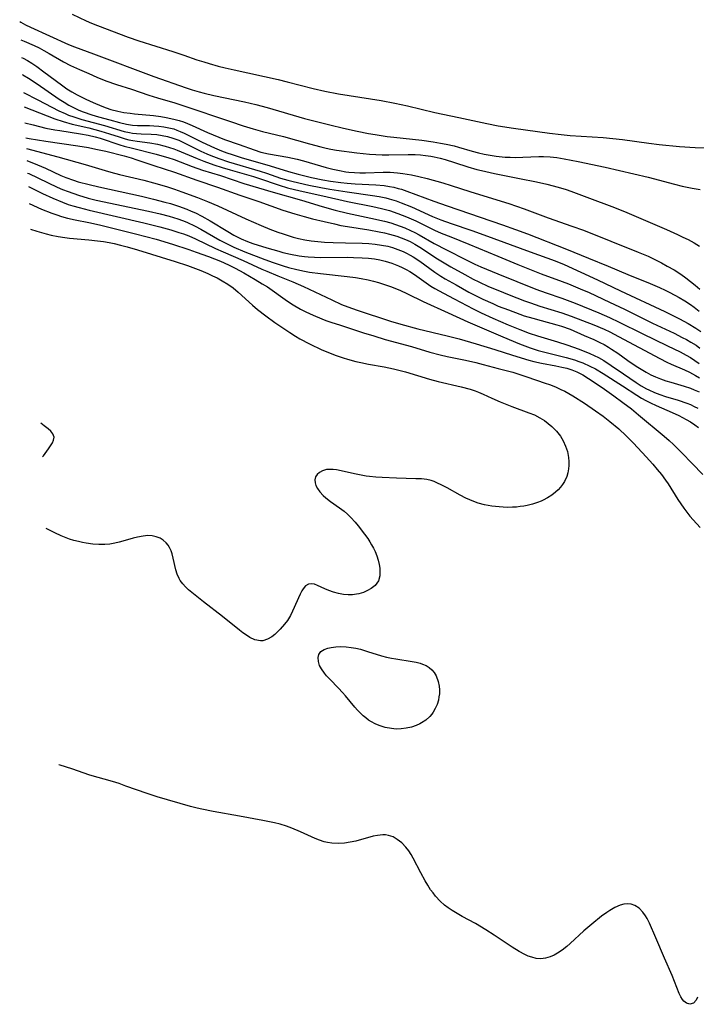
# Model space of a CAD drawing. Units: inches. Extents: x 2106864 to 2112362, y 239399 to 244815.
# Drawn here: x 2106939 to 2107033, y 242962 to 243099 of the extents above; entities that cross this region are included whole.
import ezdxf

# ---------------------------------------------------------------- set-up
doc = ezdxf.new("R2010")
doc.units = ezdxf.units.IN
doc.header["$MEASUREMENT"] = 0
doc.layers.add('c_33_T12S_R20E', color=188, linetype='Continuous')

msp = doc.modelspace()

# ---------------------------------------------------------------- linework, layer by layer
at = {"layer": 'c_33_T12S_R20E', "elevation": 816}
for points in [[(2106940.27, 243069.94), (2106941.13, 243069.65), (2106942.44, 243069.28), (2106943.15, 243069.1), (2106944.1, 243068.91), (2106945.05, 243068.76), (2106945.71, 243068.68), (2106948.39, 243068.44), (2106949.61, 243068.3), (2106950.42, 243068.18), (2106951.24, 243068.04), (2106951.92, 243067.9), (2106952.83, 243067.69), (2106953.73, 243067.44), (2106955.16, 243067.03), (2106960.42, 243065.43), (2106962.14, 243064.86), (2106964, 243064.15), (2106964.98, 243063.73), (2106965.63, 243063.43), (2106966.27, 243063.12), (2106966.99, 243062.72), (2106967.77, 243062.25), (2106968.51, 243061.73), (2106969.21, 243061.15), (2106971.19, 243059.34), (2106971.93, 243058.71), (2106973.08, 243057.81), (2106974.33, 243056.92), (2106976.4, 243055.52), (2106977.21, 243055.01), (2106977.83, 243054.64), (2106979.15, 243053.93), (2106980.86, 243053.11), (2106981.48, 243052.84), (2106982.72, 243052.34), (2106983.85, 243051.95), (2106984.46, 243051.78), (2106985.62, 243051.48), (2106986.33, 243051.32), (2106987.4, 243051.1), (2106989.56, 243050.71), (2106990.87, 243050.43), (2106992.53, 243050), (2106995.89, 243049), (2106997.11, 243048.68), (2107000.3, 243047.95), (2107001.57, 243047.6), (2107002.26, 243047.37), (2107002.7, 243047.2), (2107003.38, 243046.92), (2107004.6, 243046.34), (2107005.72, 243045.84), (2107007.36, 243045.19), (2107009.72, 243044.32), (2107010.52, 243044), (2107011.27, 243043.62), (2107011.93, 243043.21), (2107012.45, 243042.82), (2107012.94, 243042.4), (2107013.58, 243041.75), (2107014.15, 243041.04), (2107014.34, 243040.74), (2107014.54, 243040.4), (2107014.87, 243039.67), (2107015.12, 243038.9), (2107015.29, 243038.06), (2107015.33, 243037.5), (2107015.33, 243036.95), (2107015.29, 243036.47), (2107015.19, 243035.94), (2107015.03, 243035.42), (2107014.69, 243034.7), (2107014.43, 243034.3), (2107014.14, 243033.92), (2107013.82, 243033.57), (2107013.47, 243033.24), (2107012.94, 243032.82), (2107012.36, 243032.45), (2107011.75, 243032.13), (2107011.44, 243031.99), (2107010.93, 243031.79), (2107010.24, 243031.56), (2107009.52, 243031.38), (2107009.03, 243031.29), (2107008.54, 243031.22), (2107008, 243031.16), (2107007.45, 243031.13), (2107006.71, 243031.12), (2107006.14, 243031.13), (2107005.58, 243031.17), (2107004.56, 243031.29), (2107004.06, 243031.38), (2107003.55, 243031.48), (2107002.67, 243031.72), (2107002.05, 243031.94), (2107001.49, 243032.17), (2107000.95, 243032.42), (2107000.16, 243032.84), (2106998.34, 243033.85), (2106997.63, 243034.22), (2106996.93, 243034.56), (2106996.56, 243034.71), (2106996.1, 243034.85), (2106995.51, 243034.99), (2106994.75, 243035.08), (2106993.98, 243035.11), (2106991.27, 243035.18), (2106989.29, 243035.27), (2106988.4, 243035.33), (2106987.53, 243035.41), (2106987.04, 243035.47), (2106986.13, 243035.63), (2106985.43, 243035.77), (2106983.59, 243036.22), (2106982.91, 243036.35), (2106982.47, 243036.41), (2106981.99, 243036.42), (2106981.53, 243036.38), (2106980.99, 243036.23), (2106980.54, 243035.98), (2106980.23, 243035.69), (2106980.01, 243035.36), (2106979.9, 243034.95), (2106979.93, 243034.56), (2106980.06, 243034.16), (2106980.28, 243033.74), (2106980.62, 243033.26), (2106981.04, 243032.79), (2106981.42, 243032.45), (2106982.08, 243031.94), (2106983.34, 243031.06), (2106983.97, 243030.57), (2106984.45, 243030.15), (2106984.91, 243029.71), (2106985.52, 243029.04), (2106985.95, 243028.54), (2106986.84, 243027.4), (2106987.29, 243026.77), (2106987.57, 243026.32), (2106987.82, 243025.91), (2106988.07, 243025.43), (2106988.29, 243024.94), (2106988.53, 243024.34), (2106988.72, 243023.75), (2106988.87, 243023.16), (2106988.95, 243022.65), (2106988.98, 243022.17), (2106988.96, 243021.55), (2106988.77, 243020.86), (2106988.31, 243020.21), (2106987.76, 243019.78), (2106987.26, 243019.5), (2106986.67, 243019.25), (2106986.04, 243019.06), (2106985.71, 243018.99), (2106985.14, 243018.92), (2106984.56, 243018.9), (2106983.88, 243018.97), (2106983.2, 243019.1), (2106982.49, 243019.3), (2106981.85, 243019.53), (2106981.31, 243019.75), (2106980.25, 243020.24), (2106979.84, 243020.39), (2106979.4, 243020.47), (2106979, 243020.41), (2106978.61, 243020.17), (2106978.27, 243019.77), (2106978.08, 243019.47), (2106977.85, 243019), (2106976.81, 243016.62), (2106976.53, 243016.05), (2106976.37, 243015.78), (2106976.07, 243015.33), (2106975.69, 243014.83), (2106975.08, 243014.12), (2106974.7, 243013.74), (2106974.31, 243013.39), (2106973.9, 243013.07)], [(2106941.94, 243038.17), (2106942.05, 243038.31), (2106942.76, 243039.26), (2106943.07, 243039.7), (2106943.31, 243040.1), (2106943.48, 243040.47), (2106943.54, 243040.9), (2106943.37, 243041.38), (2106943.1, 243041.73), (2106942.72, 243042.07), (2106942.15, 243042.51), (2106941.69, 243042.84)], [(2106973.9, 243013.07), (2106973.28, 243012.71), (2106972.65, 243012.51), (2106972.31, 243012.5), (2106971.53, 243012.65), (2106970.84, 243012.97), (2106970.36, 243013.27), (2106969.88, 243013.6), (2106969.39, 243013.97), (2106967.02, 243015.88), (2106964.39, 243017.95), (2106962.31, 243019.63), (2106961.87, 243020.03), (2106961.48, 243020.45), (2106961.29, 243020.69), (2106961.12, 243020.93), (2106960.97, 243021.21), (2106960.72, 243021.8), (2106960.53, 243022.42), (2106960.15, 243024.05), (2106960.01, 243024.62), (2106959.87, 243025.04), (2106959.66, 243025.52), (2106959.45, 243025.85), (2106959.17, 243026.18), (2106958.77, 243026.52), (2106958.32, 243026.8), (2106957.79, 243027.02), (2106957.23, 243027.14), (2106956.63, 243027.17), (2106955.99, 243027.12), (2106955.17, 243026.97), (2106954.57, 243026.82), (2106953.15, 243026.39), (2106952.6, 243026.24), (2106952.03, 243026.11), (2106951.3, 243025.99), (2106950.62, 243025.94), (2106949.78, 243025.93), (2106948.93, 243025.99), (2106948.04, 243026.11), (2106947.49, 243026.22), (2106946.94, 243026.34), (2106946.32, 243026.51), (2106945.71, 243026.7), (2106944.55, 243027.13), (2106943.63, 243027.55), (2106943, 243027.87), (2106942.46, 243028.18)]]:
    msp.add_lwpolyline(points, dxfattribs=at)
at = {"layer": 'c_33_T12S_R20E'}
for points in [[(2106946.09, 243099.91, 788), (2106948, 243098.99, 788), (2106948.78, 243098.64, 788), (2106949.6, 243098.31, 788), (2106953.86, 243096.71, 788), (2106955.35, 243096.18, 788), (2106960.09, 243094.72, 788), (2106961.63, 243094.2, 788), (2106963.47, 243093.56, 788), (2106964.43, 243093.25, 788), (2106965.16, 243093.02, 788), (2106966.44, 243092.66, 788), (2106967.42, 243092.42, 788), (2106968.66, 243092.13, 788), (2106974.8, 243090.78, 788), (2106976.03, 243090.49, 788), (2106979.69, 243089.53, 788), (2106981.3, 243089.16, 788), (2106983.19, 243088.81, 788), (2106989.14, 243087.85, 788), (2106991.05, 243087.5, 788), (2106992.81, 243087.11, 788), (2106996.61, 243086.19, 788), (2107000, 243085.49, 788), (2107003.87, 243084.65, 788), (2107005.44, 243084.34, 788), (2107007.61, 243083.99, 788), (2107012.6, 243083.29, 788), (2107014.23, 243083.1, 788), (2107015.5, 243082.99, 788), (2107020.11, 243082.7, 788), (2107021.46, 243082.58, 788), (2107022.81, 243082.43, 788), (2107026.45, 243081.92, 788), (2107027.93, 243081.74, 788), (2107030.73, 243081.47, 788), (2107032.95, 243081.31, 788), (2107034.44, 243081.25, 788)], [(2106938.75, 243098.87, 790), (2106938.93, 243098.77, 790), (2106939.57, 243098.44, 790), (2106940.27, 243098.09, 790), (2106945.56, 243095.68, 790), (2106946.41, 243095.34, 790), (2106949.02, 243094.39, 790), (2106957.44, 243091.22, 790), (2106961.98, 243089.64, 790), (2106962.78, 243089.37, 790), (2106963.79, 243089.08, 790), (2106964.47, 243088.9, 790), (2106965.83, 243088.58, 790), (2106970.11, 243087.66, 790), (2106971.68, 243087.3, 790), (2106973.26, 243086.89, 790), (2106978.45, 243085.37, 790), (2106980.13, 243084.92, 790), (2106982, 243084.46, 790), (2106983.91, 243084.02, 790), (2106985.82, 243083.6, 790), (2106987.37, 243083.28, 790), (2106988.29, 243083.11, 790), (2106989.97, 243082.85, 790), (2106990.9, 243082.74, 790), (2106994.82, 243082.31, 790), (2106996.38, 243082.1, 790), (2106997.44, 243081.92, 790), (2106998.22, 243081.78, 790), (2106999.32, 243081.52, 790), (2106999.94, 243081.36, 790), (2107001.83, 243080.8, 790), (2107002.71, 243080.55, 790), (2107003.52, 243080.37, 790), (2107004.35, 243080.22, 790), (2107005.18, 243080.1, 790), (2107006.46, 243079.98, 790), (2107007.15, 243079.94, 790), (2107007.84, 243079.92, 790), (2107008.91, 243079.94, 790), (2107011.11, 243080.05, 790), (2107011.78, 243080.05, 790), (2107012.72, 243080, 790), (2107013.65, 243079.9, 790), (2107014.66, 243079.75, 790), (2107016.6, 243079.38, 790), (2107020.4, 243078.56, 790), (2107026.38, 243077.17, 790), (2107030.05, 243076.19, 790), (2107031.12, 243075.92, 790), (2107032.49, 243075.63, 790), (2107033.64, 243075.43, 790)], [(2106938.89, 243096.31, 792), (2106939.37, 243096.12, 792), (2106940.79, 243095.52, 792), (2106941.47, 243095.2, 792), (2106942.13, 243094.86, 792), (2106942.88, 243094.43, 792), (2106944.84, 243093.27, 792), (2106945.85, 243092.74, 792), (2106947.07, 243092.18, 792), (2106948.4, 243091.61, 792), (2106949.49, 243091.14, 792), (2106950.76, 243090.63, 792), (2106952.25, 243090.1, 792), (2106954.34, 243089.43, 792), (2106956.75, 243088.62, 792), (2106957.98, 243088.24, 792), (2106960.36, 243087.55, 792), (2106961.52, 243087.18, 792), (2106968.16, 243084.92, 792), (2106969.91, 243084.35, 792), (2106971.29, 243083.93, 792), (2106972.6, 243083.56, 792), (2106975.52, 243082.86, 792), (2106979.14, 243081.82, 792), (2106980.76, 243081.38, 792), (2106981.49, 243081.21, 792), (2106982.13, 243081.08, 792), (2106982.92, 243080.94, 792), (2106985.77, 243080.55, 792), (2106987.5, 243080.37, 792), (2106988.4, 243080.31, 792), (2106989.3, 243080.27, 792), (2106990.2, 243080.27, 792), (2106992.93, 243080.35, 792), (2106993.9, 243080.33, 792), (2106994.62, 243080.29, 792), (2106995.35, 243080.21, 792), (2106996.07, 243080.11, 792), (2106996.56, 243080.02, 792), (2106997.36, 243079.84, 792), (2106998.06, 243079.65, 792), (2106999.37, 243079.24, 792), (2107001.25, 243078.61, 792), (2107002.51, 243078.24, 792), (2107003.13, 243078.09, 792), (2107004.93, 243077.7, 792), (2107008.44, 243076.98, 792), (2107010.81, 243076.51, 792), (2107012.26, 243076.2, 792), (2107013.81, 243075.8, 792), (2107014.96, 243075.44, 792), (2107015.58, 243075.22, 792), (2107017.81, 243074.36, 792), (2107021.66, 243072.92, 792), (2107023.4, 243072.23, 792), (2107028.91, 243069.86, 792), (2107030.46, 243069.17, 792), (2107031.2, 243068.82, 792), (2107031.94, 243068.46, 792), (2107032.77, 243068, 792), (2107033.55, 243067.53, 792)], [(2106939.01, 243093.88, 794), (2106939.24, 243093.77, 794), (2106939.85, 243093.43, 794), (2106940.44, 243093.07, 794), (2106941.14, 243092.6, 794), (2106942.14, 243091.87, 794), (2106944.57, 243090.04, 794), (2106945.34, 243089.5, 794), (2106946.04, 243089.06, 794), (2106946.78, 243088.65, 794), (2106947.98, 243088.05, 794), (2106949, 243087.59, 794), (2106950.2, 243087.09, 794), (2106950.83, 243086.85, 794), (2106951.46, 243086.63, 794), (2106952.42, 243086.38, 794), (2106953.29, 243086.21, 794), (2106954.17, 243086.08, 794), (2106954.76, 243086, 794), (2106957.39, 243085.75, 794), (2106958.42, 243085.62, 794), (2106959.19, 243085.51, 794), (2106960.26, 243085.28, 794), (2106961, 243085.07, 794), (2106961.57, 243084.87, 794), (2106962.13, 243084.66, 794), (2106962.81, 243084.36, 794), (2106964.92, 243083.39, 794), (2106966.51, 243082.73, 794), (2106967.32, 243082.43, 794), (2106969.33, 243081.73, 794), (2106971.45, 243080.97, 794), (2106972.37, 243080.68, 794), (2106973.44, 243080.42, 794), (2106976.14, 243079.94, 794), (2106977.42, 243079.68, 794), (2106978.31, 243079.46, 794), (2106981.46, 243078.53, 794), (2106982.42, 243078.28, 794), (2106983.32, 243078.08, 794), (2106984.22, 243077.92, 794), (2106984.64, 243077.86, 794), (2106985.41, 243077.8, 794), (2106986.19, 243077.78, 794), (2106986.97, 243077.78, 794), (2106989.43, 243077.86, 794), (2106990.4, 243077.86, 794), (2106991.44, 243077.79, 794), (2106992.16, 243077.7, 794), (2106993.4, 243077.49, 794), (2106994.41, 243077.27, 794), (2106995.56, 243076.99, 794), (2106997.73, 243076.38, 794), (2106998.93, 243076.01, 794), (2107001.49, 243075.19, 794), (2107005.28, 243074.02, 794), (2107006.93, 243073.49, 794), (2107009.07, 243072.74, 794), (2107012.43, 243071.49, 794), (2107015.74, 243070.36, 794), (2107017.38, 243069.76, 794), (2107024.99, 243066.73, 794), (2107026.38, 243066.13, 794), (2107027.1, 243065.78, 794), (2107028.24, 243065.2, 794), (2107029.03, 243064.77, 794), (2107029.98, 243064.23, 794), (2107030.94, 243063.62, 794), (2107031.63, 243063.14, 794), (2107032.3, 243062.64, 794), (2107032.92, 243062.13, 794), (2107033.56, 243061.56, 794)], [(2106939.14, 243091.47, 796), (2106939.2, 243091.44, 796), (2106939.99, 243090.96, 796), (2106941.18, 243090.17, 796), (2106944.26, 243088.05, 796), (2106944.94, 243087.61, 796), (2106945.62, 243087.2, 796), (2106946.54, 243086.73, 796), (2106947, 243086.52, 796), (2106947.6, 243086.28, 796), (2106948.83, 243085.86, 796), (2106949.72, 243085.59, 796), (2106951.31, 243085.16, 796), (2106952.66, 243084.81, 796), (2106953.66, 243084.58, 796), (2106954.48, 243084.44, 796), (2106955.19, 243084.39, 796), (2106956.83, 243084.37, 796), (2106957.46, 243084.35, 796), (2106958.15, 243084.29, 796), (2106958.85, 243084.2, 796), (2106959.54, 243084.07, 796), (2106960.22, 243083.89, 796), (2106960.67, 243083.73, 796), (2106961.12, 243083.56, 796), (2106961.68, 243083.31, 796), (2106964.2, 243082.05, 796), (2106965.89, 243081.26, 796), (2106966.91, 243080.83, 796), (2106967.64, 243080.56, 796), (2106968.38, 243080.31, 796), (2106969.62, 243079.93, 796), (2106973.66, 243078.74, 796), (2106976.21, 243077.96, 796), (2106977.6, 243077.57, 796), (2106978.68, 243077.3, 796), (2106979.45, 243077.12, 796), (2106981, 243076.81, 796), (2106982.07, 243076.63, 796), (2106983.53, 243076.42, 796), (2106984.43, 243076.32, 796), (2106985.53, 243076.23, 796), (2106988.4, 243076.08, 796), (2106989.59, 243075.99, 796), (2106990.31, 243075.89, 796), (2106990.93, 243075.76, 796), (2106991.54, 243075.61, 796), (2106991.98, 243075.48, 796), (2106992.72, 243075.23, 796), (2106996.47, 243073.82, 796), (2106998.34, 243073.15, 796), (2107006.05, 243070.52, 796), (2107007.87, 243069.89, 796), (2107009.55, 243069.26, 796), (2107014.98, 243067.14, 796), (2107018.06, 243065.86, 796), (2107020.82, 243064.74, 796), (2107023.53, 243063.6, 796), (2107026.64, 243062.35, 796), (2107027.94, 243061.79, 796), (2107028.75, 243061.42, 796), (2107029.39, 243061.1, 796), (2107030.68, 243060.41, 796), (2107031.49, 243059.93, 796), (2107032.29, 243059.4, 796), (2107032.77, 243059.06, 796), (2107033.49, 243058.5, 796)], [(2106939.27, 243088.96, 798), (2106941.26, 243087.97, 798), (2106944.22, 243086.43, 798), (2106945.07, 243086.04, 798), (2106945.57, 243085.84, 798), (2106946.29, 243085.59, 798), (2106947.43, 243085.23, 798), (2106950.59, 243084.36, 798), (2106953.31, 243083.56, 798), (2106954.04, 243083.38, 798), (2106954.5, 243083.3, 798), (2106955.04, 243083.24, 798), (2106955.71, 243083.2, 798), (2106957.08, 243083.16, 798), (2106957.88, 243083.1, 798), (2106958.63, 243082.99, 798), (2106959.38, 243082.83, 798), (2106960.12, 243082.62, 798), (2106960.92, 243082.31, 798), (2106961.51, 243082.05, 798), (2106964, 243080.82, 798), (2106964.83, 243080.43, 798), (2106965.4, 243080.19, 798), (2106966.5, 243079.76, 798), (2106967.86, 243079.32, 798), (2106972.3, 243078.02, 798), (2106973.14, 243077.74, 798), (2106975.12, 243077.05, 798), (2106976.16, 243076.73, 798), (2106976.87, 243076.55, 798), (2106979.05, 243076.06, 798), (2106980.76, 243075.73, 798), (2106982.01, 243075.5, 798), (2106984.43, 243075.11, 798), (2106987.92, 243074.63, 798), (2106988.87, 243074.47, 798), (2106989.82, 243074.28, 798), (2106990.27, 243074.17, 798), (2106991.23, 243073.87, 798), (2106991.94, 243073.61, 798), (2106993.39, 243073.02, 798), (2106996.29, 243071.7, 798), (2106997.48, 243071.21, 798), (2106998.9, 243070.7, 798), (2107001.79, 243069.74, 798), (2107003.47, 243069.15, 798), (2107009.93, 243066.74, 798), (2107013.41, 243065.48, 798), (2107014.68, 243064.97, 798), (2107019.3, 243062.86, 798), (2107022.53, 243061.33, 798), (2107028.69, 243058.44, 798), (2107030.1, 243057.76, 798), (2107030.74, 243057.43, 798), (2107031.93, 243056.78, 798), (2107033, 243056.12, 798), (2107033.71, 243055.63, 798)], [(2106939.38, 243087, 800), (2106943.65, 243085.33, 800), (2106944.83, 243084.92, 800), (2106946.05, 243084.58, 800), (2106948.37, 243084.04, 800), (2106950.07, 243083.59, 800), (2106951.28, 243083.23, 800), (2106952.62, 243082.79, 800), (2106953.45, 243082.54, 800), (2106953.98, 243082.4, 800), (2106954.51, 243082.28, 800), (2106955.13, 243082.17, 800), (2106956.88, 243081.94, 800), (2106957.95, 243081.76, 800), (2106959.04, 243081.51, 800), (2106959.65, 243081.33, 800), (2106960.24, 243081.14, 800), (2106960.7, 243080.96, 800), (2106963.51, 243079.76, 800), (2106964.41, 243079.4, 800), (2106965.82, 243078.89, 800), (2106967, 243078.51, 800), (2106968.1, 243078.18, 800), (2106971.34, 243077.26, 800), (2106972.07, 243077.04, 800), (2106974.94, 243076.04, 800), (2106976.11, 243075.7, 800), (2106977.86, 243075.27, 800), (2106981.02, 243074.56, 800), (2106984.44, 243073.8, 800), (2106987.97, 243073.08, 800), (2106989.19, 243072.81, 800), (2106990.3, 243072.51, 800), (2106991.48, 243072.12, 800), (2106992.68, 243071.64, 800), (2106993.33, 243071.36, 800), (2106993.96, 243071.07, 800), (2106996.57, 243069.8, 800), (2106997.53, 243069.37, 800), (2106998.86, 243068.83, 800), (2107001.39, 243067.84, 800), (2107005.43, 243066.13, 800), (2107008.22, 243064.99, 800), (2107011.47, 243063.7, 800), (2107014.37, 243062.64, 800), (2107015.25, 243062.29, 800), (2107016.91, 243061.61, 800), (2107018.13, 243061.07, 800), (2107020.98, 243059.75, 800), (2107023.07, 243058.76, 800), (2107026.97, 243056.79, 800), (2107029.98, 243055.39, 800), (2107031.12, 243054.83, 800), (2107031.73, 243054.51, 800), (2107032.32, 243054.18, 800), (2107033.05, 243053.72, 800), (2107033.59, 243053.34, 800)], [(2106939.49, 243084.74, 802), (2106940.61, 243084.45, 802), (2106942.42, 243084.02, 802), (2106943.63, 243083.78, 802), (2106944.34, 243083.67, 802), (2106947.25, 243083.23, 802), (2106948.32, 243083.03, 802), (2106949.26, 243082.79, 802), (2106949.96, 243082.59, 802), (2106952.73, 243081.69, 802), (2106953.34, 243081.51, 802), (2106954.47, 243081.2, 802), (2106957.77, 243080.4, 802), (2106958.59, 243080.17, 802), (2106959.39, 243079.93, 802), (2106960.3, 243079.63, 802), (2106962.8, 243078.67, 802), (2106964.23, 243078.17, 802), (2106966.75, 243077.39, 802), (2106970, 243076.31, 802), (2106974.09, 243075.06, 802), (2106978.04, 243073.97, 802), (2106980.94, 243073.09, 802), (2106982.75, 243072.59, 802), (2106984.45, 243072.17, 802), (2106987.73, 243071.47, 802), (2106989.6, 243071.03, 802), (2106990.51, 243070.78, 802), (2106991.17, 243070.57, 802), (2106991.82, 243070.34, 802), (2106992.46, 243070.09, 802), (2106993.25, 243069.75, 802), (2106993.86, 243069.45, 802), (2106994.45, 243069.14, 802), (2106996.56, 243067.94, 802), (2106998.27, 243067.02, 802), (2107001, 243065.64, 802), (2107002.23, 243065.05, 802), (2107003.05, 243064.68, 802), (2107005.42, 243063.7, 802), (2107010.72, 243061.57, 802), (2107012.14, 243061.05, 802), (2107014.36, 243060.29, 802), (2107016.19, 243059.59, 802), (2107019.5, 243058.24, 802), (2107021, 243057.59, 802), (2107022.33, 243056.95, 802), (2107025.55, 243055.35, 802), (2107029.09, 243053.66, 802), (2107030.84, 243052.8, 802), (2107031.65, 243052.36, 802), (2107032.26, 243052, 802), (2107032.88, 243051.6, 802), (2107033.47, 243051.16, 802)], [(2106939.6, 243082.68, 804), (2106940.09, 243082.58, 804), (2106942.42, 243082.19, 804), (2106946.87, 243081.56, 804), (2106948.34, 243081.31, 804), (2106949.36, 243081.1, 804), (2106950.74, 243080.78, 804), (2106953.31, 243080.14, 804), (2106954.28, 243079.86, 804), (2106955.1, 243079.6, 804), (2106957.46, 243078.8, 804), (2106960.35, 243077.85, 804), (2106963.47, 243076.73, 804), (2106966.33, 243075.77, 804), (2106969.46, 243074.65, 804), (2106972.1, 243073.76, 804), (2106975.44, 243072.59, 804), (2106977.11, 243072.06, 804), (2106978.43, 243071.68, 804), (2106979.59, 243071.37, 804), (2106981.19, 243070.98, 804), (2106982.66, 243070.64, 804), (2106983.54, 243070.45, 804), (2106984.46, 243070.28, 804), (2106987.41, 243069.81, 804), (2106988.89, 243069.56, 804), (2106989.61, 243069.41, 804), (2106990.33, 243069.24, 804), (2106991.34, 243068.94, 804), (2106991.96, 243068.72, 804), (2106992.56, 243068.48, 804), (2106993.18, 243068.19, 804), (2106993.84, 243067.84, 804), (2106994.54, 243067.41, 804), (2106997.02, 243065.8, 804), (2106998.85, 243064.67, 804), (2107000.8, 243063.58, 804), (2107001.99, 243062.95, 804), (2107002.76, 243062.57, 804), (2107004.13, 243061.94, 804), (2107005.43, 243061.39, 804), (2107007.01, 243060.76, 804), (2107009.15, 243059.94, 804), (2107009.98, 243059.63, 804), (2107011.28, 243059.19, 804), (2107014.35, 243058.24, 804), (2107015.65, 243057.79, 804), (2107018.81, 243056.58, 804), (2107020.25, 243055.97, 804), (2107021.01, 243055.61, 804), (2107022.26, 243054.97, 804), (2107027.99, 243051.87, 804), (2107028.97, 243051.39, 804), (2107029.58, 243051.11, 804), (2107031.44, 243050.31, 804), (2107032.13, 243049.98, 804), (2107032.96, 243049.52, 804), (2107033.51, 243049.17, 804)], [(2106939.68, 243081.19, 806), (2106944.07, 243080.03, 806), (2106947.86, 243078.92, 806), (2106950.67, 243078.08, 806), (2106951.47, 243077.85, 806), (2106952.67, 243077.55, 806), (2106956.06, 243076.74, 806), (2106957.39, 243076.4, 806), (2106959.22, 243075.87, 806), (2106960.35, 243075.5, 806), (2106961.38, 243075.14, 806), (2106963.54, 243074.33, 806), (2106964.92, 243073.79, 806), (2106966.39, 243073.17, 806), (2106970.3, 243071.37, 806), (2106972.42, 243070.44, 806), (2106973.65, 243069.94, 806), (2106974.75, 243069.52, 806), (2106975.47, 243069.27, 806), (2106976.17, 243069.04, 806), (2106976.89, 243068.82, 806), (2106977.62, 243068.64, 806), (2106978.5, 243068.45, 806), (2106979.41, 243068.31, 806), (2106980.33, 243068.2, 806), (2106981.25, 243068.12, 806), (2106982.46, 243068.06, 806), (2106984.16, 243068.01, 806), (2106986.48, 243067.97, 806), (2106987.43, 243067.92, 806), (2106988.32, 243067.84, 806), (2106989.2, 243067.71, 806), (2106990.07, 243067.54, 806), (2106990.73, 243067.36, 806), (2106991.47, 243067.1, 806), (2106992.2, 243066.8, 806), (2106992.69, 243066.57, 806), (2106993.17, 243066.31, 806), (2106993.62, 243066.04, 806), (2106994.53, 243065.44, 806), (2106996.63, 243063.93, 806), (2106997.49, 243063.36, 806), (2106998.06, 243063.01, 806), (2106999.59, 243062.14, 806), (2107001.38, 243061.15, 806), (2107002.49, 243060.56, 806), (2107003.34, 243060.15, 806), (2107004.7, 243059.53, 806), (2107005.48, 243059.2, 806), (2107006.89, 243058.65, 806), (2107008.46, 243058.07, 806), (2107009.11, 243057.85, 806), (2107010.28, 243057.49, 806), (2107011.44, 243057.16, 806), (2107013.66, 243056.58, 806), (2107014.3, 243056.38, 806), (2107015.5, 243055.95, 806), (2107017.47, 243055.11, 806), (2107018.81, 243054.52, 806), (2107019.62, 243054.13, 806), (2107020.24, 243053.81, 806), (2107020.84, 243053.47, 806), (2107021.28, 243053.2, 806), (2107022.15, 243052.62, 806), (2107023.54, 243051.61, 806), (2107024.71, 243050.79, 806), (2107025.61, 243050.23, 806), (2107026.08, 243049.96, 806), (2107026.73, 243049.62, 806), (2107027.41, 243049.31, 806), (2107028.11, 243049.03, 806), (2107028.83, 243048.78, 806), (2107029.53, 243048.56, 806), (2107031.41, 243048.01, 806), (2107032.26, 243047.73, 806), (2107032.8, 243047.52, 806), (2107033.47, 243047.21, 806)], [(2106939.77, 243079.48, 808), (2106941.23, 243078.9, 808), (2106942.34, 243078.41, 808), (2106944.49, 243077.42, 808), (2106945.17, 243077.13, 808), (2106946.26, 243076.74, 808), (2106946.92, 243076.54, 808), (2106948.45, 243076.14, 808), (2106949.8, 243075.82, 808), (2106955.72, 243074.5, 808), (2106957.4, 243074.11, 808), (2106959.01, 243073.69, 808), (2106959.76, 243073.48, 808), (2106960.89, 243073.12, 808), (2106962.06, 243072.69, 808), (2106962.67, 243072.45, 808), (2106963.26, 243072.18, 808), (2106964.14, 243071.74, 808), (2106965.32, 243071.07, 808), (2106967.77, 243069.57, 808), (2106968.6, 243069.1, 808), (2106969.64, 243068.57, 808), (2106970.5, 243068.21, 808), (2106971.28, 243067.94, 808), (2106973.19, 243067.32, 808), (2106974.86, 243066.83, 808), (2106975.44, 243066.67, 808), (2106976.53, 243066.41, 808), (2106977.73, 243066.19, 808), (2106978.46, 243066.09, 808), (2106978.98, 243066.04, 808), (2106979.84, 243066, 808), (2106980.69, 243065.98, 808), (2106984.42, 243065.99, 808), (2106985.31, 243065.98, 808), (2106986.51, 243065.93, 808), (2106987.39, 243065.86, 808), (2106988.2, 243065.76, 808), (2106988.97, 243065.63, 808), (2106989.72, 243065.46, 808), (2106990.64, 243065.18, 808), (2106991.11, 243065.01, 808), (2106991.58, 243064.82, 808), (2106992.1, 243064.57, 808), (2106992.62, 243064.3, 808), (2106993.15, 243064, 808), (2106993.78, 243063.59, 808), (2106995.44, 243062.42, 808), (2106996.08, 243061.99, 808), (2106996.65, 243061.63, 808), (2106997.83, 243060.98, 808), (2106999.34, 243060.2, 808), (2107001.97, 243058.8, 808), (2107003.11, 243058.24, 808), (2107004.71, 243057.51, 808), (2107006.87, 243056.57, 808), (2107008.48, 243055.91, 808), (2107009.79, 243055.43, 808), (2107010.95, 243055.05, 808), (2107013.75, 243054.2, 808), (2107015.05, 243053.77, 808), (2107016.76, 243053.16, 808), (2107018.22, 243052.58, 808), (2107018.84, 243052.3, 808), (2107019.45, 243052, 808), (2107020.21, 243051.58, 808), (2107021.23, 243050.92, 808), (2107022.93, 243049.72, 808), (2107024.71, 243048.53, 808), (2107025.42, 243048.08, 808), (2107026.14, 243047.66, 808), (2107026.47, 243047.49, 808), (2107027.28, 243047.12, 808), (2107028.02, 243046.84, 808), (2107028.78, 243046.59, 808), (2107030.55, 243046.05, 808), (2107031.75, 243045.65, 808), (2107032.26, 243045.44, 808), (2107032.78, 243045.2, 808), (2107033.29, 243044.93, 808)], [(2106939.86, 243077.74, 810), (2106940.01, 243077.68, 810), (2106943.97, 243075.79, 810), (2106944.73, 243075.46, 810), (2106945.5, 243075.15, 810), (2106946.95, 243074.64, 810), (2106948.32, 243074.24, 810), (2106949.43, 243073.97, 810), (2106956.71, 243072.43, 810), (2106958.33, 243072.07, 810), (2106959.57, 243071.75, 810), (2106960.8, 243071.38, 810), (2106961.43, 243071.15, 810), (2106962.05, 243070.89, 810), (2106963.24, 243070.34, 810), (2106964.01, 243069.93, 810), (2106966.67, 243068.37, 810), (2106967.31, 243068.04, 810), (2106968.6, 243067.43, 810), (2106970.14, 243066.78, 810), (2106972.94, 243065.67, 810), (2106974.07, 243065.25, 810), (2106975.47, 243064.79, 810), (2106976.21, 243064.58, 810), (2106977.41, 243064.28, 810), (2106978.45, 243064.06, 810), (2106979.16, 243063.94, 810), (2106980.71, 243063.73, 810), (2106984.4, 243063.33, 810), (2106985.57, 243063.18, 810), (2106986.34, 243063.05, 810), (2106987.35, 243062.84, 810), (2106988.07, 243062.67, 810), (2106988.79, 243062.47, 810), (2106989.49, 243062.25, 810), (2106990.47, 243061.9, 810), (2106991.73, 243061.39, 810), (2106992.8, 243060.91, 810), (2106995, 243059.83, 810), (2106998.5, 243058.25, 810), (2107001.21, 243057.01, 810), (2107003.19, 243056.15, 810), (2107006.1, 243054.9, 810), (2107008.43, 243053.94, 810), (2107009.94, 243053.38, 810), (2107011.02, 243053.01, 810), (2107012.14, 243052.7, 810), (2107014.93, 243052.02, 810), (2107016.1, 243051.68, 810), (2107016.69, 243051.48, 810), (2107017.28, 243051.26, 810), (2107018.26, 243050.82, 810), (2107019.01, 243050.44, 810), (2107020.09, 243049.8, 810), (2107022.79, 243048.08, 810), (2107024.79, 243046.77, 810), (2107025.46, 243046.35, 810), (2107026.06, 243046, 810), (2107026.68, 243045.68, 810), (2107027.47, 243045.31, 810), (2107029.73, 243044.36, 810), (2107030.63, 243043.94, 810), (2107031.15, 243043.67, 810), (2107031.66, 243043.39, 810), (2107032.28, 243043.03, 810), (2107032.86, 243042.65, 810), (2107033.41, 243042.25, 810)], [(2106939.96, 243075.88, 812), (2106941.94, 243074.91, 812), (2106943.37, 243074.25, 812), (2106944.74, 243073.67, 812), (2106945.52, 243073.38, 812), (2106946.15, 243073.18, 812), (2106947.05, 243072.92, 812), (2106948.42, 243072.57, 812), (2106956.05, 243070.78, 812), (2106958.3, 243070.24, 812), (2106959.83, 243069.83, 812), (2106960.96, 243069.47, 812), (2106961.57, 243069.25, 812), (2106962.32, 243068.97, 812), (2106963.28, 243068.56, 812), (2106966.04, 243067.24, 812), (2106967.1, 243066.77, 812), (2106969.89, 243065.56, 812), (2106972.49, 243064.36, 812), (2106973.2, 243064.04, 812), (2106974.72, 243063.41, 812), (2106976.85, 243062.55, 812), (2106978.3, 243061.93, 812), (2106982.29, 243060.04, 812), (2106983.63, 243059.43, 812), (2106984.52, 243059.07, 812), (2106985.81, 243058.61, 812), (2106990.45, 243057.09, 812), (2106991.87, 243056.67, 812), (2106994.25, 243056.03, 812), (2106998.34, 243055.04, 812), (2107000.04, 243054.6, 812), (2107002.41, 243053.92, 812), (2107005, 243053.12, 812), (2107007.48, 243052.33, 812), (2107009.74, 243051.67, 812), (2107010.45, 243051.48, 812), (2107011.49, 243051.24, 812), (2107013.52, 243050.87, 812), (2107014.34, 243050.69, 812), (2107015.02, 243050.51, 812), (2107015.73, 243050.28, 812), (2107016.42, 243050, 812), (2107017.26, 243049.59, 812), (2107018.06, 243049.1, 812), (2107019.94, 243047.82, 812), (2107021.57, 243046.67, 812), (2107022.83, 243045.76, 812), (2107024.04, 243044.84, 812), (2107025.04, 243044.04, 812), (2107028.62, 243041.05, 812), (2107029.31, 243040.44, 812), (2107029.93, 243039.87, 812), (2107031.06, 243038.74, 812), (2107032.5, 243037.23, 812), (2107034, 243035.7, 812)], [(2106940.08, 243073.49, 814), (2106941.81, 243072.7, 814), (2106943.23, 243072.14, 814), (2106943.91, 243071.9, 814), (2106944.6, 243071.68, 814), (2106945.42, 243071.46, 814), (2106946.47, 243071.22, 814), (2106948.41, 243070.84, 814), (2106949.86, 243070.51, 814), (2106954.92, 243069.29, 814), (2106957.8, 243068.52, 814), (2106960.07, 243067.84, 814), (2106962.34, 243067.09, 814), (2106963.37, 243066.73, 814), (2106965.06, 243066.1, 814), (2106966.73, 243065.44, 814), (2106967.85, 243064.94, 814), (2106968.78, 243064.48, 814), (2106970.01, 243063.82, 814), (2106971.58, 243062.91, 814), (2106972.58, 243062.31, 814), (2106973.28, 243061.86, 814), (2106976.1, 243059.89, 814), (2106976.87, 243059.38, 814), (2106977.91, 243058.77, 814), (2106978.54, 243058.44, 814), (2106979.24, 243058.1, 814), (2106980, 243057.77, 814), (2106981.44, 243057.2, 814), (2106982.14, 243056.95, 814), (2106983.46, 243056.51, 814), (2106986.69, 243055.46, 814), (2106988.11, 243055.02, 814), (2106989.69, 243054.55, 814), (2106993.37, 243053.53, 814), (2106995.92, 243052.78, 814), (2106997.37, 243052.4, 814), (2106998.34, 243052.18, 814), (2107000.93, 243051.64, 814), (2107002.36, 243051.31, 814), (2107003.37, 243051.06, 814), (2107005.48, 243050.47, 814), (2107007.51, 243049.95, 814), (2107008.19, 243049.76, 814), (2107009.47, 243049.34, 814), (2107012.03, 243048.45, 814), (2107012.61, 243048.25, 814), (2107013.46, 243047.91, 814), (2107014.22, 243047.57, 814), (2107014.74, 243047.3, 814), (2107015.86, 243046.66, 814), (2107017.48, 243045.64, 814), (2107019.05, 243044.59, 814), (2107020.11, 243043.84, 814), (2107021.05, 243043.1, 814), (2107022.27, 243042.05, 814), (2107023.29, 243041.11, 814), (2107024.32, 243040.07, 814), (2107026.11, 243038.16, 814), (2107027.01, 243037.14, 814), (2107027.63, 243036.42, 814), (2107028.22, 243035.69, 814), (2107028.78, 243034.93, 814), (2107029.15, 243034.4, 814), (2107030.52, 243032.23, 814), (2107030.92, 243031.61, 814), (2107031.34, 243031, 814), (2107031.75, 243030.44, 814), (2107032.18, 243029.9, 814), (2107032.63, 243029.37, 814), (2107033.62, 243028.32, 814)], [(2107033.26, 242962.81, 814), (2107033.06, 242962.38, 814), (2107032.71, 242961.98, 814), (2107032.18, 242961.8, 814), (2107031.71, 242961.95, 814), (2107031.37, 242962.22, 814), (2107031.18, 242962.45, 814), (2107030.93, 242962.85, 814), (2107030.71, 242963.31, 814), (2107029.71, 242965.82, 814), (2107028.63, 242968.26, 814), (2107027.45, 242971.09, 814), (2107026.54, 242973.14, 814), (2107026.22, 242973.75, 814), (2107025.99, 242974.15, 814), (2107025.65, 242974.64, 814), (2107025.11, 242975.19, 814), (2107024.51, 242975.59, 814), (2107024.01, 242975.77, 814), (2107023.5, 242975.83, 814), (2107023, 242975.76, 814), (2107022.48, 242975.61, 814), (2107021.75, 242975.3, 814), (2107021.01, 242974.89, 814), (2107020.59, 242974.61, 814), (2107019.87, 242974.09, 814), (2107018.52, 242972.99, 814), (2107017.42, 242972.04, 814), (2107015.49, 242970.27, 814), (2107015.02, 242969.86, 814), (2107014.39, 242969.36, 814), (2107013.75, 242968.92, 814), (2107013.28, 242968.66, 814), (2107012.72, 242968.42, 814), (2107012.08, 242968.23, 814), (2107011.43, 242968.15, 814), (2107010.78, 242968.2, 814), (2107010.14, 242968.36, 814), (2107009.65, 242968.53, 814), (2107009.16, 242968.74, 814), (2107008.37, 242969.16, 814), (2107007.42, 242969.75, 814), (2107004.9, 242971.46, 814), (2107003.75, 242972.21, 814), (2107002.28, 242973.08, 814), (2107000.46, 242974.07, 814), (2106999.53, 242974.6, 814), (2106999.06, 242974.88, 814), (2106998.51, 242975.25, 814), (2106997.99, 242975.64, 814), (2106997.38, 242976.19, 814), (2106996.74, 242976.88, 814), (2106996.38, 242977.33, 814), (2106996.04, 242977.79, 814), (2106995.64, 242978.41, 814), (2106995.27, 242979.02, 814), (2106994.68, 242980.12, 814), (2106993.62, 242982.18, 814), (2106993.31, 242982.71, 814), (2106992.99, 242983.21, 814), (2106992.61, 242983.72, 814), (2106992.04, 242984.32, 814), (2106991.4, 242984.81, 814), (2106990.8, 242985.15, 814), (2106990.16, 242985.36, 814), (2106989.77, 242985.42, 814), (2106989.37, 242985.43, 814), (2106988.62, 242985.37, 814), (2106988.03, 242985.25, 814), (2106985.6, 242984.57, 814), (2106984.81, 242984.4, 814), (2106984.05, 242984.3, 814), (2106983.15, 242984.25, 814), (2106982.25, 242984.29, 814), (2106981.65, 242984.38, 814), (2106981.21, 242984.48, 814), (2106980.53, 242984.7, 814), (2106979.95, 242984.92, 814), (2106977.89, 242985.85, 814), (2106976.68, 242986.36, 814), (2106975.93, 242986.65, 814), (2106975.06, 242986.92, 814), (2106974.27, 242987.12, 814), (2106972.65, 242987.45, 814), (2106969.42, 242988.05, 814), (2106965.72, 242988.71, 814), (2106964.16, 242989.01, 814), (2106963.48, 242989.16, 814), (2106962.55, 242989.4, 814), (2106957.9, 242990.75, 814), (2106956.53, 242991.19, 814), (2106953.57, 242992.25, 814), (2106952.64, 242992.58, 814), (2106951.7, 242992.88, 814), (2106948.51, 242993.78, 814), (2106946, 242994.64, 814), (2106944.4, 242995.15, 814), (2106944.19, 242995.21, 814)]]:
    msp.add_polyline3d(points, dxfattribs=at)
msp.add_polyline3d([(2106994.78, 243001.04, 816), (2106994.53, 243000.9, 816), (2106994.01, 243000.67, 816), (2106993.38, 243000.46, 816), (2106992.65, 243000.3, 816), (2106991.96, 243000.21, 816), (2106991.25, 243000.2, 816), (2106990.6, 243000.25, 816), (2106989.73, 243000.41, 816), (2106988.86, 243000.68, 816), (2106988.33, 243000.91, 816), (2106987.81, 243001.18, 816), (2106987.4, 243001.45, 816), (2106987, 243001.74, 816), (2106986.62, 243002.06, 816), (2106986.25, 243002.41, 816), (2106985.86, 243002.82, 816), (2106985.48, 243003.25, 816), (2106984.19, 243004.81, 816), (2106983.77, 243005.3, 816), (2106983.19, 243005.92, 816), (2106982, 243007.13, 816), (2106981.53, 243007.62, 816), (2106981.24, 243007.97, 816), (2106980.82, 243008.58, 816), (2106980.57, 243009.08, 816), (2106980.41, 243009.63, 816), (2106980.37, 243010.16, 816), (2106980.47, 243010.59, 816), (2106980.75, 243010.99, 816), (2106981.2, 243011.29, 816), (2106981.73, 243011.49, 816), (2106982.19, 243011.59, 816), (2106982.81, 243011.67, 816), (2106983.46, 243011.7, 816), (2106984.25, 243011.67, 816), (2106984.97, 243011.59, 816), (2106985.61, 243011.47, 816), (2106986.25, 243011.32, 816), (2106987.26, 243011.03, 816), (2106989.2, 243010.43, 816), (2106989.88, 243010.24, 816), (2106990.57, 243010.09, 816), (2106991.21, 243009.97, 816), (2106993.47, 243009.63, 816), (2106994.05, 243009.52, 816), (2106994.61, 243009.37, 816), (2106994.92, 243009.26, 816), (2106995.41, 243009.04, 816), (2106995.85, 243008.77, 816), (2106996.22, 243008.44, 816), (2106996.53, 243008.06, 816), (2106996.8, 243007.6, 816), (2106997.09, 243006.85, 816), (2106997.23, 243006.17, 816), (2106997.28, 243005.65, 816), (2106997.26, 243005.11, 816), (2106997.21, 243004.67, 816), (2106997.12, 243004.22, 816), (2106996.94, 243003.63, 816), (2106996.7, 243003.07, 816), (2106996.41, 243002.55, 816), (2106996.22, 243002.29, 816), (2106995.93, 243001.94, 816), (2106995.39, 243001.45, 816)], close=True, dxfattribs=at)

doc.saveas('drawing.dxf')
